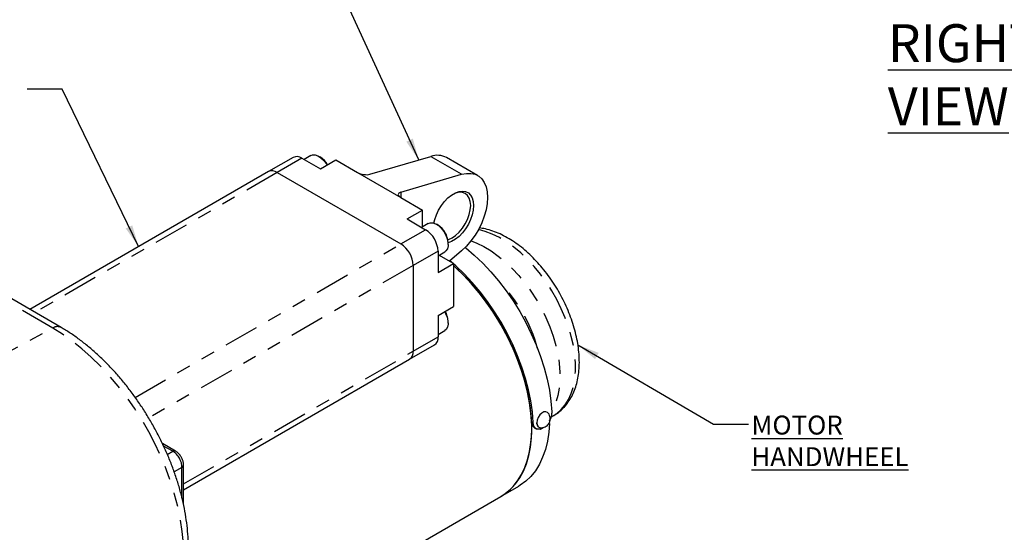
# Model space of a CAD drawing. Extents: x 0.5 to 33.5, y 0.2 to 21.7.
# Drawn here: x 12 to 19, y 7.4 to 11 of the extents above; entities that cross this region are included whole.
import ezdxf

# ---------------------------------------------------------------- set-up
doc = ezdxf.new("R2010")
doc.units = 0
doc.header["$MEASUREMENT"] = 0
doc.linetypes.add('SLD-PHANTOM', pattern=[0.5, 0.25, -0.05, 0.05, -0.05, 0.05, -0.05])
doc.linetypes.add('SLD-SOLID', pattern=[0])
doc.layers.get('0').update_dxf_attribs({"linetype": 'CONTINUOUS'})
doc.layers.add('001-DIMENSIONS-GREEN', color=7, linetype='SLD-SOLID')
doc.layers.add('001-TEXT', color=7, linetype='SLD-SOLID')
doc.styles.add('SLDTEXTSTYLE1', font='GOTHIC.TTF', dxfattribs={"width": 0.913})
doc.styles.add('SLDTEXTSTYLE2', font='GOTHIC.TTF', dxfattribs={"width": 0.913})
doc.styles.get("Standard").update_dxf_attribs({"font": 'GOTHIC.TTF'})
doc.dimstyles.new('SLDDIMSTYLE4', dxfattribs={"dimtxt": 0, "dimasz": 0.156, "dimexe": 0, "dimexo": 0.0625, "dimgap": 0, "dimtad": 0, "dimtih": 1, "dimtoh": 1, "dimdec": 0, "dimrnd": 1e-09, "dimzin": 0, "dimtxsty": 'STANDARD', "dimsah": 1, "dimcen": 0.09, "dimazin": 3, "dimtfac": 0.156, "dimtdec": 0, "dimtofl": 0, "dimtmove": 0, "dimatfit": 3, "dimtolj": 1, "dimtzin": 0})

msp = doc.modelspace()

# ---------------------------------------------------------------- linework, layer by layer
at = {"color": 7, "linetype": 'SLD-SOLID'}
for p, q in [((14.03726, 10.05429), (13.9898, 10.02689)), ((13.91192, 10.04196), (13.73514, 9.93991)), ((13.97441, 10.03578), (14.10699, 9.95924)), ((14.10701, 10.04205), (14.09587, 10.04848)), ((14.10699, 9.95924), (14.21748, 10.02302)), ((14.21748, 10.02302), (14.37216, 9.93373)), ((14.46055, 9.92118), (14.89424, 10.04839)), ((15.22903, 9.91245), (15.00806, 10.04002)), ((13.73514, 9.93991), (12.03161, 8.95649)), ((13.79763, 9.93373), (14.68152, 9.42347)), ((14.37216, 9.93373), (14.68152, 9.75514)), ((14.68152, 9.79361), (15.11521, 9.92082)), ((14.68152, 9.75514), (14.8362, 9.66584)), ((14.72571, 9.60206), (14.8362, 9.66584)), ((14.8362, 9.54602), (14.8362, 9.66584)), ((14.72571, 9.60206), (14.85829, 9.52552)), ((14.87695, 9.56955), (14.82949, 9.54215)), ((14.94669, 9.55731), (14.93556, 9.56374)), ((15.01842, 9.4202), (15.01842, 9.43306)), ((14.94668, 9.37243), (14.94668, 9.21933)), ((14.94668, 9.33915), (14.99414, 9.36654)), ((15.11521, 9.37569), (15.02756, 9.3002)), ((14.94668, 9.21933), (15.05717, 9.28311)), ((15.05717, 9.28311), (14.95339, 9.34302)), ((15.05425, 9.28479), (15.03188, 9.30392)), ((15.05717, 9.28311), (15.05717, 8.97691)), ((14.76991, 9.27038), (14.76991, 8.65797)), ((12.25473, 8.82768), (11.77195, 9.10638)), ((14.94668, 8.91312), (15.05717, 8.97691)), ((14.94668, 8.91312), (14.94668, 8.76002)), ((15.01842, 8.85883), (15.01842, 8.87169)), ((14.94668, 8.77778), (14.99414, 8.80517)), ((14.74401, 8.60074), (14.92079, 8.70279)), ((13.12913, 7.66849), (14.74401, 8.60074)), ((15.75274, 8.18793), (15.77291, 8.19957)), ((15.62619, 8.1485), (15.61489, 8.15433)), ((15.65243, 8.13599), (15.65113, 8.14604)), ((13.07267, 7.94417), (12.97855, 7.9985)), ((13.12913, 7.56301), (13.12913, 7.84638)), ((15.39587, 7.62108), (15.52253, 7.6942)), ((13.88097, 6.74655), (15.39587, 7.62108))]:
    msp.add_line(p, q, dxfattribs=at)
at = {"color": 8, "linetype": 'SLD-PHANTOM'}
for p, q in [((13.97441, 10.03578), (13.79763, 9.93373)), ((14.89424, 10.04839), (15.11521, 9.92082)), ((13.79763, 9.93373), (12.06822, 8.93535)), ((14.68152, 9.79361), (14.68152, 9.75514)), ((14.68152, 9.42347), (14.85829, 9.52552)), ((12.78419, 8.32816), (14.68152, 9.42347)), ((14.94668, 9.37243), (14.76991, 9.27038)), ((14.76991, 9.27038), (12.8813, 8.18011)), ((12.19532, 8.82321), (11.71254, 9.10191)), ((10.8901, 8.12236), (12.19532, 8.82321)), ((14.76991, 8.65797), (14.94668, 8.76002)), ((13.12913, 7.71077), (14.76991, 8.65797)), ((15.67583, 8.10193), (15.69459, 8.11276)), ((13.05212, 7.94337), (12.98678, 7.98109)), ((13.01365, 7.92116), (13.05212, 7.94337)), ((13.11816, 7.82899), (13.06261, 7.79692)), ((13.11816, 7.61217), (13.11816, 7.82899))]:
    msp.add_line(p, q, dxfattribs=at)
at = {"color": 7, "linetype": 'SLD-SOLID', "flags": 128}
for points in [[(14.03726, 10.05429), (14.04973, 10.05892), (14.0683, 10.05895), (14.0886, 10.05231), (14.10936, 10.03941), (14.12927, 10.02107), (14.14708, 9.99844), (14.15445, 9.98664)], [(15.11521, 9.92082), (15.14933, 9.92768), (15.18143, 9.92772), (15.21083, 9.92094), (15.23688, 9.90749), (15.25901, 9.88766), (15.27675, 9.86188), (15.2897, 9.83072), (15.29759, 9.79486), (15.30024, 9.75507), (15.29759, 9.71222), (15.2897, 9.66725), (15.27675, 9.62114), (15.25901, 9.57488), (15.23688, 9.5295), (15.21083, 9.48597), (15.18143, 9.44525), (15.14933, 9.40822), (15.11521, 9.37569)], [(14.91711, 9.57199), (14.92299, 9.59732), (14.93483, 9.6316), (14.95083, 9.66531), (14.97045, 9.69729), (14.99303, 9.72647), (15.01779, 9.75184), (15.04389, 9.77254), (15.07045, 9.78787), (15.09655, 9.79731), (15.12131, 9.80052), (15.14389, 9.79741), (15.16351, 9.78808), (15.17951, 9.77285), (15.19135, 9.75224), (15.19861, 9.72694), (15.20106, 9.69782), (15.19861, 9.66587), (15.19135, 9.63218), (15.17951, 9.5979), (15.16351, 9.56419), (15.14389, 9.53221), (15.12131, 9.50303), (15.09655, 9.47766), (15.07045, 9.45696), (15.04389, 9.44163), (15.01842, 9.43235)], [(15.01644, 9.45355), (15.02056, 9.4549), (15.04656, 9.46695), (15.07257, 9.48492), (15.09757, 9.50812), (15.12061, 9.53564), (15.14081, 9.56645), (15.15739, 9.59934), (15.16971, 9.63306), (15.17729, 9.66631), (15.17985, 9.69782), (15.17729, 9.72637), (15.16971, 9.75086), (15.15739, 9.77036), (15.14081, 9.78412), (15.12061, 9.7916), (15.09757, 9.79252), (15.07257, 9.78684), (15.05174, 9.77766)], [(14.87695, 9.56955), (14.88983, 9.57426), (14.90846, 9.57412), (14.92879, 9.56733), (14.94954, 9.55429), (14.96942, 9.53583), (14.98716, 9.51312), (15.00166, 9.48757), (15.01201, 9.4608), (15.01756, 9.43448), (15.01795, 9.41027), (15.01316, 9.38969), (15.00349, 9.37403), (14.99414, 9.36654)], [(15.14098, 9.39966), (15.14424, 9.39705), (15.20557, 9.34467), (15.26547, 9.28731), (15.32355, 9.22537), (15.37938, 9.15928), (15.43261, 9.08949), (15.48286, 9.01647), (15.52978, 8.94072), (15.57307, 8.86276), (15.61241, 8.78313), (15.64755, 8.70237), (15.67824, 8.62102), (15.70428, 8.53966), (15.72547, 8.45883), (15.74169, 8.37909), (15.75282, 8.30098), (15.75877, 8.22504)], [(15.62619, 8.1485), (15.62023, 8.22444), (15.60911, 8.30255), (15.59289, 8.38229), (15.57169, 8.46312), (15.54566, 8.54449), (15.51497, 8.62583), (15.47983, 8.70659), (15.44048, 8.78622), (15.3972, 8.86418), (15.35027, 8.93993), (15.30003, 9.01295), (15.2468, 9.08274), (15.19096, 9.14884), (15.13289, 9.21077), (15.07299, 9.26813), (15.05717, 9.28224)], [(15.61489, 8.15433), (15.60903, 8.22914), (15.59806, 8.30609), (15.58209, 8.38465), (15.5612, 8.46428), (15.53556, 8.54444), (15.50532, 8.62457), (15.4707, 8.70414), (15.43194, 8.78259), (15.3893, 8.85939), (15.34307, 8.93401), (15.29357, 9.00595), (15.24113, 9.07471), (15.18612, 9.13982), (15.12891, 9.20084), (15.0699, 9.25735), (15.05717, 9.26873)], [(15.39587, 7.62108), (15.4065, 7.62746), (15.44662, 7.6566), (15.48297, 7.69147), (15.5153, 7.73185), (15.54342, 7.77749), (15.56714, 7.82807), (15.5863, 7.88328), (15.60078, 7.94276), (15.61048, 8.00612), (15.61535, 8.07295), (15.61535, 8.14282), (15.61048, 8.21527), (15.60078, 8.28984), (15.5863, 8.36603), (15.56714, 8.44337), (15.54342, 8.52133), (15.5153, 8.59943), (15.48297, 8.67715), (15.44662, 8.75399), (15.4065, 8.82944), (15.36286, 8.90303), (15.316, 8.97428), (15.2662, 9.04271), (15.21381, 9.10789), (15.15914, 9.1694), (15.10257, 9.22683), (15.05717, 9.26873)], [(15.61596, 8.10754), (15.61352, 8.17875), (15.60623, 8.25232), (15.59413, 8.32776), (15.5773, 8.40459), (15.55584, 8.4823), (15.5299, 8.5604), (15.49965, 8.63837), (15.46528, 8.71571), (15.42702, 8.79192), (15.3851, 8.8665), (15.33982, 8.93898), (15.29145, 9.00887), (15.24031, 9.07574), (15.18674, 9.13913), (15.13107, 9.19865), (15.07368, 9.25391), (15.05717, 9.26873)], [(14.99414, 8.94052), (15.00092, 8.92774), (15.01154, 8.90099), (15.01737, 8.8746), (15.01807, 8.85023), (15.01358, 8.8294), (15.00418, 8.81342), (14.99414, 8.80517)], [(15.68791, 8.21652), (15.67363, 8.20275), (15.66195, 8.18492), (15.6543, 8.16518), (15.6516, 8.14591), (15.65417, 8.12944), (15.6617, 8.11775), (15.67293, 8.11231)], [(15.73032, 8.21906), (15.72892, 8.22043), (15.71734, 8.22593), (15.70309, 8.22457), (15.68791, 8.21652)], [(15.39587, 7.62108), (15.42702, 7.6413), (15.46528, 7.67333), (15.49965, 7.71099), (15.5299, 7.75403), (15.55584, 7.80218), (15.5773, 7.85512), (15.59413, 7.91251), (15.60623, 7.97398), (15.61352, 8.03913), (15.61596, 8.10754)], [(15.74189, 8.1429), (15.73714, 8.07924), (15.72744, 8.01588), (15.71296, 7.9564), (15.6938, 7.90119), (15.67008, 7.85061), (15.64197, 7.80498), (15.60963, 7.76459), (15.57328, 7.72972), (15.53316, 7.70058), (15.52253, 7.6942)]]:
    msp.add_lwpolyline(points, dxfattribs=at)
at = {"color": 8, "linetype": 'SLD-PHANTOM', "flags": 128}
for points in [[(15.77291, 8.19957), (15.7949, 8.21385), (15.82699, 8.24147), (15.85507, 8.27475), (15.87889, 8.3134), (15.89821, 8.35705), (15.91286, 8.4053), (15.92271, 8.45769), (15.92766, 8.51373), (15.92766, 8.5729), (15.92271, 8.63466), (15.91286, 8.69841), (15.89821, 8.76358), (15.87889, 8.82954), (15.85507, 8.89568), (15.82699, 8.96139), (15.7949, 9.02605), (15.75911, 9.08906), (15.71994, 9.14983), (15.67777, 9.20779), (15.63298, 9.2624), (15.586, 9.31316), (15.53727, 9.35958), (15.48723, 9.40123), (15.43636, 9.43773), (15.38513, 9.46874), (15.33402, 9.49395), (15.28351, 9.51315), (15.23495, 9.52597)], [(15.18226, 9.4463), (15.22353, 9.43017), (15.27464, 9.40495), (15.32587, 9.37395), (15.37674, 9.33745), (15.42678, 9.2958), (15.47552, 9.24938), (15.5225, 9.19862), (15.56728, 9.14401), (15.60946, 9.08605), (15.64862, 9.02528), (15.68442, 8.96227), (15.71651, 8.89761), (15.74459, 8.8319), (15.7684, 8.76576), (15.78773, 8.69979), (15.80238, 8.63463), (15.81222, 8.57087), (15.81717, 8.50912), (15.81717, 8.44995), (15.81222, 8.3939), (15.80238, 8.34151), (15.78773, 8.29327), (15.7684, 8.24962), (15.75844, 8.23194)], [(13.13075, 7.20301), (13.12813, 7.28524), (13.1203, 7.37003), (13.10729, 7.45691), (13.08919, 7.54539), (13.06609, 7.63498), (13.03811, 7.72516), (13.00542, 7.81545), (12.96821, 7.90534), (12.92667, 7.99431), (12.88104, 8.08188), (12.83157, 8.16756), (12.77855, 8.25086), (12.72227, 8.33132), (12.66303, 8.40849), (12.60119, 8.48194), (12.53707, 8.55126), (12.47104, 8.61605), (12.40347, 8.67597), (12.33474, 8.73066), (12.26523, 8.77984), (12.19532, 8.82321)]]:
    msp.add_lwpolyline(points, dxfattribs=at)
at = {"color": 7, "linetype": 'SLD-SOLID'}
for centre, radius, start, end in [((14.94157, 9.91396), 0.14252, 62.192108, 109.396948), ((13.9378, 9.98467), 0.06287, 54.382423, 114.307119), ((14.02702, 9.91549), 0.14972, 29.193566, 57.704922), ((13.76102, 9.88262), 0.06287, 54.382423, 114.307119), ((14.75478, 9.3637), 0.1921, 2.605478, 57.394522), ((14.86598, 9.42789), 0.15253, 1.944781, 58.049842), ((14.578, 9.26164), 0.1921, 2.605478, 57.394522), ((14.8762, 8.86791), 0.14227, 1.520833, 31.65505), ((14.88722, 8.75245), 0.05994, 304.056351, 7.25583), ((14.70866, 8.65121), 0.06162, 305.013333, 6.298848), ((15.65464, 8.17576), 0.07681, 286.015394, 303.690494)]:
    msp.add_arc(centre, radius, start, end, dxfattribs=at)
at = {"color": 8, "linetype": 'SLD-PHANTOM'}
for centre, radius, start, end in [((14.60651, 8.39222), 1.08903, 15.148254, 44.846369), ((12.22901, 8.77246), 0.06092, 64.995916, 123.573872), ((13.06314, 7.92455), 0.02181, 64.035599, 120.351316), ((13.10738, 7.84794), 0.0218, 299.638891, 355.980339)]:
    msp.add_arc(centre, radius, start, end, dxfattribs=at)
at = {"color": 7, "linetype": 'SLD-SOLID'}
for centre, start_param, end_param in [((14.41635, 9.94669), 4.0008539, 5.5716502), ((14.72571, 9.7681), 2.4300576, 4.0008539)]:
    msp.add_ellipse(centre, major_axis=(0.06233, -0.01086), ratio=0.4247974, start_param=start_param, end_param=end_param, dxfattribs=at)
at = {"color": 8, "linetype": 'SLD-PHANTOM'}
msp.add_ellipse((13.04898, 7.8653), major_axis=(-0.04687, 0.08119), ratio=0.6275262, start_param=3.9308744, end_param=5.4940745, dxfattribs=at)
at = {"color": 7, "linetype": 'SLD-SOLID'}
for points, knots in [([(15.7708, 8.19927), (15.77741, 8.20286), (15.79692, 8.21346), (15.8258, 8.23685), (15.85711, 8.26856), (15.8843, 8.30508), (15.90745, 8.34587), (15.92634, 8.39089), (15.94082, 8.43989), (15.95068, 8.49252), (15.95578, 8.54833), (15.95607, 8.60674), (15.95158, 8.66714), (15.94241, 8.72896), (15.92872, 8.79163), (15.91067, 8.85464), (15.88847, 8.91752), (15.86233, 8.97977), (15.83247, 9.04094), (15.79914, 9.10055), (15.76261, 9.15815), (15.72314, 9.21328), (15.68103, 9.26553), (15.63656, 9.31446), (15.59002, 9.35968), (15.54173, 9.4008), (15.49198, 9.43745), (15.44107, 9.46924), (15.38936, 9.49586), (15.33726, 9.5167), (15.28738, 9.53155), (15.25515, 9.53627), (15.24019, 9.53846)], [0, 0, 0, 0, 0.0159887, 0.0472379, 0.078501, 0.110055, 0.1421247, 0.1748443, 0.2082346, 0.2422071, 0.2766017, 0.3112422, 0.3459809, 0.3806972, 0.4153495, 0.4499245, 0.4844264, 0.5188689, 0.553271, 0.5876542, 0.6220412, 0.6564497, 0.6909015, 0.7254204, 0.7600293, 0.7947483, 0.8295915, 0.8645601, 0.8996322, 0.93473, 0.969705, 1, 1, 1, 1]), ([(13.16433, 7.25222), (13.16419, 7.26599), (13.1638, 7.3056), (13.15952, 7.37257), (13.15006, 7.45335), (13.136, 7.53537), (13.11751, 7.61822), (13.09472, 7.70154), (13.06775, 7.78496), (13.03675, 7.8681), (13.00189, 7.95062), (12.96333, 8.03215), (12.92125, 8.11232), (12.87584, 8.1908), (12.82731, 8.26722), (12.77586, 8.34124), (12.72173, 8.41254), (12.66513, 8.48078), (12.6063, 8.54565), (12.54548, 8.60685), (12.4829, 8.66409), (12.41881, 8.71711), (12.35345, 8.76554), (12.29857, 8.80185), (12.2655, 8.82134), (12.25473, 8.82768)], [0, 0, 0, 0, 0.0243365, 0.0699858, 0.1155887, 0.1611406, 0.2066305, 0.2520562, 0.2974215, 0.342734, 0.3880035, 0.4332412, 0.4784592, 0.5236697, 0.5688855, 0.6141151, 0.6593715, 0.7046675, 0.7500159, 0.7954288, 0.8409171, 0.8864898, 0.9321521, 0.9779032, 1, 1, 1, 1]), ([(15.67303, 8.11257), (15.67823, 8.11193), (15.68888, 8.1106), (15.70464, 8.11419), (15.71898, 8.12118), (15.73127, 8.13161), (15.74155, 8.14609), (15.74752, 8.16365), (15.74816, 8.18246), (15.74355, 8.19971), (15.73717, 8.21233), (15.73127, 8.21748), (15.72995, 8.21864)], [0, 0, 0, 0, 0.0983337, 0.2014882, 0.2996144, 0.3973209, 0.5026283, 0.6311596, 0.7417345, 0.8525021, 0.9669306, 1, 1, 1, 1]), ([(15.75877, 8.22504), (15.75832, 8.21575), (15.75745, 8.19792), (15.74963, 8.17454), (15.74217, 8.16288), (15.74, 8.15947)], [0, 0, 0, 0, 0.43500064, 0.83494809, 1, 1, 1, 1]), ([(15.63553, 8.11236), (15.63353, 8.11322), (15.62634, 8.11631), (15.61841, 8.13035), (15.61609, 8.14618), (15.61489, 8.15433)], [0, 0, 0, 0, 0.1569964, 0.5659732, 1, 1, 1, 1]), ([(15.67583, 8.10193), (15.66712, 8.10052), (15.66046, 8.1002), (15.65528, 8.10108), (15.65473, 8.1012), (15.65415, 8.10134), (15.65409, 8.10136), (15.65396, 8.1014), (15.65386, 8.10142), (15.6536, 8.1015), (15.65342, 8.10155), (15.6529, 8.1017), (15.65256, 8.10182), (15.65084, 8.1024), (15.64952, 8.10296), (15.64567, 8.10495), (15.64329, 8.10666), (15.63996, 8.10983), (15.63889, 8.11098), (15.63773, 8.1124), (15.63761, 8.11255), (15.63735, 8.11287), (15.63725, 8.11301), (15.63691, 8.11345), (15.63669, 8.11374), (15.63604, 8.11465), (15.63561, 8.11528), (15.63357, 8.11852), (15.63215, 8.12145), (15.62854, 8.13127), (15.62697, 8.13919), (15.62619, 8.1485)], [0, 0, 0, 0, 0.25, 0.25, 0.28125, 0.28125, 0.2851562, 0.2851562, 0.2890625, 0.2890625, 0.296875, 0.296875, 0.3125, 0.3125, 0.375, 0.375, 0.5, 0.5, 0.5625, 0.5625, 0.5703125, 0.5703125, 0.578125, 0.578125, 0.59375, 0.59375, 0.625, 0.625, 0.75, 0.75, 1, 1, 1, 1]), ([(15.63497, 8.11137), (15.63691, 8.11023), (15.64078, 8.10796), (15.64465, 8.10568), (15.64658, 8.10455)], [0, 0, 0, 0, 0.4999988, 1, 1, 1, 1]), ([(13.12913, 7.84638), (13.1289, 7.85121), (13.12833, 7.86348), (13.12289, 7.88341), (13.11245, 7.90518), (13.09763, 7.92499), (13.08361, 7.93749), (13.0747, 7.94293), (13.07267, 7.94417)], [0, 0, 0, 0, 0.1267548, 0.3224852, 0.5217026, 0.7251109, 0.9372567, 1, 1, 1, 1])]:
    msp.add_open_spline(points, degree=3, knots=knots, dxfattribs=at)

# ---------------------------------------------------------------- texts
at = {"layer": '001-DIMENSIONS-GREEN', "insert": (17.18446, 8.19849), "char_height": 0.1354167, "attachment_point": 1, "style": 'SLDTEXTSTYLE2'}
msp.add_mtext('\\LMOTOR HANDWHEEL', dxfattribs=at)
at = {"layer": '001-TEXT', "insert": (18.15891, 10.99244), "char_height": 0.2708333, "attachment_point": 1, "style": 'SLDTEXTSTYLE1'}
msp.add_mtext('\\LRIGHT SIDE VIEW', dxfattribs=at)

# ---------------------------------------------------------------- leaders
at = {"layer": '001-DIMENSIONS-GREEN'}
for points in [[(14.80847, 10.02323), (14.24629, 11.24924), (13.99629, 11.24924)], [(12.80837, 9.4049), (12.26193, 10.52889), (12.01193, 10.52889)], [(15.94613, 8.70256), (16.91452, 8.13678), (17.16452, 8.13678)]]:
    msp.add_leader(points, dimstyle='SLDDIMSTYLE4', dxfattribs=at)

doc.saveas('drawing.dxf')
